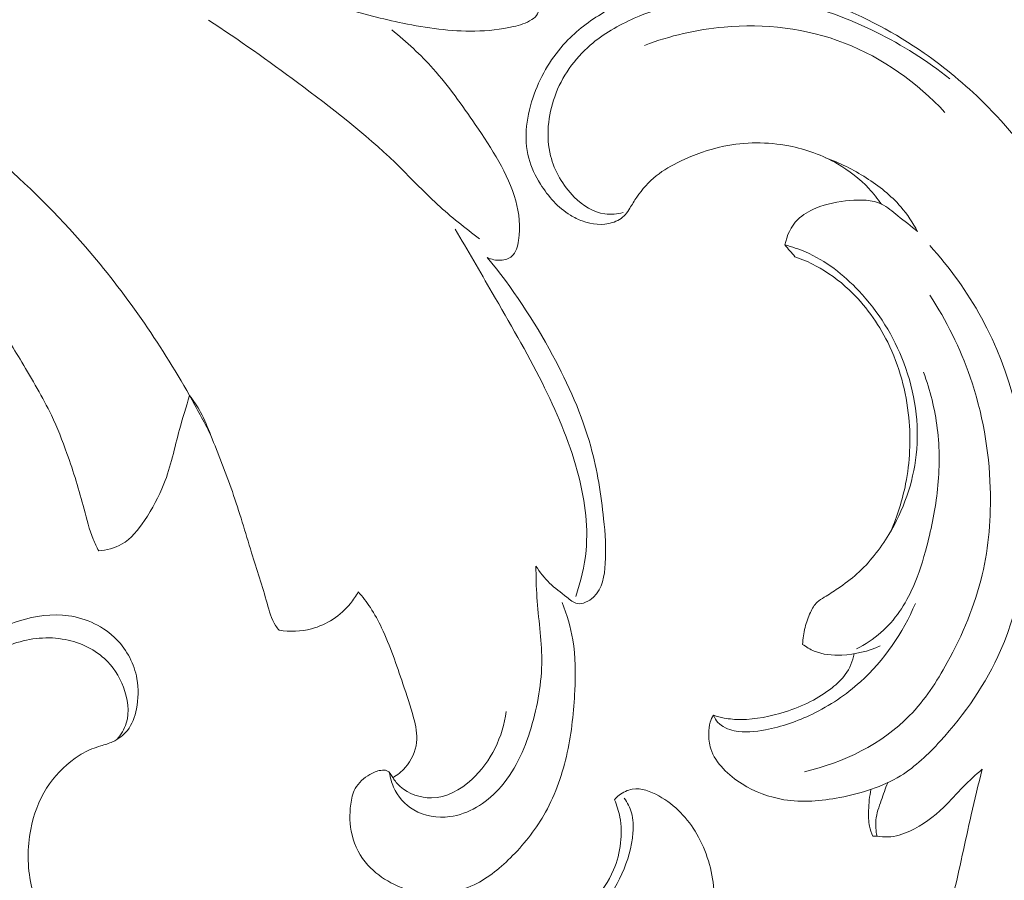
# Model space of a CAD drawing. Units: centimetres. Extents: x 165 to 332, y -118 to 118.
# Drawn here: x 213 to 218, y 31 to 36 of the extents above; entities that cross this region are included whole.
import ezdxf

# ---------------------------------------------------------------- set-up
doc = ezdxf.new("R2010")
doc.units = ezdxf.units.CM
doc.header["$MEASUREMENT"] = 0
doc.layers.add('layer 1', color=7, linetype='Continuous')

msp = doc.modelspace()

# ---------------------------------------------------------------- linework, layer by layer
at = {"layer": 'layer 1', "color": 250, "lineweight": 20}
for points, knots in [([(164.67986, -117.93056), (164.67986, -117.93056), (164.67986, 118.25515), (164.67986, 118.25515), (164.67986, 118.25515), (164.67986, 118.25515), (331.67985, 118.25515), (331.67985, 118.25515), (331.67985, 118.25515), (331.67985, 118.25515), (331.67985, -117.93056), (331.67985, -117.93056), (331.67985, -117.93056), (331.67985, -117.93056), (164.67986, -117.93056), (164.67986, -117.93056)], [0, 0, 0, 0, 0.2, 0.2, 0.2, 0.2, 0.4, 0.4, 0.4, 0.4, 0.6, 0.6, 0.6, 0.6, 1, 1, 1, 1]), ([(213.42758, 36.44973), (213.49841, 36.38674), (213.57203, 36.32664), (213.64838, 36.27058), (213.64838, 36.27058), (213.81147, 36.15077), (213.98755, 36.049), (214.16903, 35.95816), (214.16903, 35.95816), (214.33523, 35.87505), (214.506, 35.80109), (214.68258, 35.7451), (214.68258, 35.7451), (214.77848, 35.71466), (214.87615, 35.68955), (214.97512, 35.66922), (214.97512, 35.66922), (215.09035, 35.64555), (215.20732, 35.62848), (215.32502, 35.63058), (215.32502, 35.63058), (215.38817, 35.63174), (215.45155, 35.6385), (215.51282, 35.65265), (215.51282, 35.65265), (215.54361, 35.65986), (215.57398, 35.66894), (215.6019, 35.68645), (215.6019, 35.68645), (215.61362, 35.69382), (215.62488, 35.70265), (215.63023, 35.71456), (215.63023, 35.71456), (215.63531, 35.72587), (215.63501, 35.74008), (215.63168, 35.75261), (215.63168, 35.75261), (215.62674, 35.77088), (215.61558, 35.78581), (215.60426, 35.80046), (215.60426, 35.80046), (215.59771, 35.80907), (215.59108, 35.81761), (215.58459, 35.82614), (215.58459, 35.82614), (215.57259, 35.84206), (215.5609, 35.85838), (215.54958, 35.87488)], [0, 0, 0, 0, 0.0769231, 0.0769231, 0.0769231, 0.0769231, 0.1538462, 0.1538462, 0.1538462, 0.1538462, 0.2307692, 0.2307692, 0.2307692, 0.2307692, 0.3076923, 0.3076923, 0.3076923, 0.3076923, 0.3846154, 0.3846154, 0.3846154, 0.3846154, 0.4615385, 0.4615385, 0.4615385, 0.4615385, 0.5384615, 0.5384615, 0.5384615, 0.5384615, 0.6153846, 0.6153846, 0.6153846, 0.6153846, 0.6923077, 0.6923077, 0.6923077, 0.6923077, 0.7692308, 0.7692308, 0.7692308, 0.7692308, 0.8461538, 0.8461538, 0.8461538, 0.8461538, 1, 1, 1, 1]), ([(217.30307, 34.78886), (217.28461, 34.81552), (217.26411, 34.84098), (217.24183, 34.86466), (217.24183, 34.86466), (217.19743, 34.91176), (217.1456, 34.95199), (217.08952, 34.98445), (217.08952, 34.98445), (217.01634, 35.0268), (216.93587, 35.05593), (216.85286, 35.07192), (216.85286, 35.07192), (216.74821, 35.09214), (216.63952, 35.0915), (216.53608, 35.07022), (216.53608, 35.07022), (216.46289, 35.05516), (216.39239, 35.02977), (216.32501, 34.99746), (216.32501, 34.99746), (216.2835, 34.97759), (216.24319, 34.9551), (216.20756, 34.92654), (216.20756, 34.92654), (216.17093, 34.89712), (216.13925, 34.86134), (216.1128, 34.82259), (216.1128, 34.82259), (216.10085, 34.80498), (216.08997, 34.78688), (216.07879, 34.76878), (216.07879, 34.76878), (216.07229, 34.75817), (216.06557, 34.74764), (216.0573, 34.73838), (216.0573, 34.73838), (216.04082, 34.71978), (216.01812, 34.70641), (215.99401, 34.69871), (215.99401, 34.69871), (215.94706, 34.68372), (215.89459, 34.69022), (215.84792, 34.70705), (215.84792, 34.70705), (215.82749, 34.71448), (215.80811, 34.72381), (215.7898, 34.73491), (215.7898, 34.73491), (215.73019, 34.77104), (215.68176, 34.82599), (215.64414, 34.88651), (215.64414, 34.88651), (215.61939, 34.92611), (215.59931, 34.96811), (215.58764, 35.01217), (215.58764, 35.01217), (215.56091, 35.11257), (215.57767, 35.22352), (215.61387, 35.32393), (215.61387, 35.32393), (215.64831, 35.41946), (215.70014, 35.50551), (215.76781, 35.57728), (215.76781, 35.57728), (215.82098, 35.63385), (215.88399, 35.68158), (215.95166, 35.72082), (215.95166, 35.72082), (216.08346, 35.79719), (216.23301, 35.84138), (216.38483, 35.85956), (216.38483, 35.85956), (216.48212, 35.87129), (216.58027, 35.87228), (216.67721, 35.86146), (216.67721, 35.86146), (216.80831, 35.8469), (216.93714, 35.81084), (217.06117, 35.76304), (217.06117, 35.76304), (217.22005, 35.70173), (217.37095, 35.62112), (217.51039, 35.52411), (217.51039, 35.52411), (217.61384, 35.45219), (217.711, 35.37116), (217.80059, 35.28242), (217.80059, 35.28242), (217.91719, 35.16695), (218.02099, 35.0384), (218.11022, 34.90051), (218.11022, 34.90051), (218.21155, 34.74403), (218.29421, 34.57539), (218.35474, 34.39974), (218.35474, 34.39974), (218.42715, 34.18959), (218.46795, 33.96947), (218.49263, 33.74879), (218.49263, 33.74879), (218.51207, 33.57463), (218.52155, 33.40012), (218.52324, 33.22546), (218.52324, 33.22546), (218.52522, 33.02634), (218.51709, 32.82701), (218.49701, 32.62902), (218.49701, 32.62902), (218.46774, 32.33967), (218.41301, 32.0533), (218.34505, 31.77095), (218.34505, 31.77095), (218.31295, 31.63759), (218.27795, 31.50515), (218.24351, 31.37243), (218.24351, 31.37243), (218.21671, 31.26912), (218.19027, 31.16574), (218.1634, 31.06237)], [0, 0, 0, 0, 0.0322581, 0.0322581, 0.0322581, 0.0322581, 0.0645161, 0.0645161, 0.0645161, 0.0645161, 0.0967742, 0.0967742, 0.0967742, 0.0967742, 0.1290323, 0.1290323, 0.1290323, 0.1290323, 0.1612903, 0.1612903, 0.1612903, 0.1612903, 0.1935484, 0.1935484, 0.1935484, 0.1935484, 0.2258065, 0.2258065, 0.2258065, 0.2258065, 0.2580645, 0.2580645, 0.2580645, 0.2580645, 0.2903226, 0.2903226, 0.2903226, 0.2903226, 0.3225806, 0.3225806, 0.3225806, 0.3225806, 0.3548387, 0.3548387, 0.3548387, 0.3548387, 0.3870968, 0.3870968, 0.3870968, 0.3870968, 0.4193548, 0.4193548, 0.4193548, 0.4193548, 0.4516129, 0.4516129, 0.4516129, 0.4516129, 0.483871, 0.483871, 0.483871, 0.483871, 0.516129, 0.516129, 0.516129, 0.516129, 0.5483871, 0.5483871, 0.5483871, 0.5483871, 0.5806452, 0.5806452, 0.5806452, 0.5806452, 0.6129032, 0.6129032, 0.6129032, 0.6129032, 0.6451613, 0.6451613, 0.6451613, 0.6451613, 0.6774194, 0.6774194, 0.6774194, 0.6774194, 0.7096774, 0.7096774, 0.7096774, 0.7096774, 0.7419355, 0.7419355, 0.7419355, 0.7419355, 0.7741935, 0.7741935, 0.7741935, 0.7741935, 0.8064516, 0.8064516, 0.8064516, 0.8064516, 0.8387097, 0.8387097, 0.8387097, 0.8387097, 0.8709677, 0.8709677, 0.8709677, 0.8709677, 0.9032258, 0.9032258, 0.9032258, 0.9032258, 0.9354839, 0.9354839, 0.9354839, 0.9354839, 1, 1, 1, 1]), ([(216.0469, 34.74806), (216.01805, 34.74043), (215.98715, 34.73696), (215.9576, 34.74092), (215.9576, 34.74092), (215.90173, 34.74842), (215.85075, 34.78229), (215.80896, 34.82337), (215.80896, 34.82337), (215.75197, 34.87951), (215.71216, 34.9493), (215.69356, 35.02419), (215.69356, 35.02419), (215.67044, 35.11788), (215.68055, 35.21963), (215.71358, 35.31148), (215.71358, 35.31148), (215.74872, 35.40927), (215.80995, 35.49582), (215.88681, 35.56264), (215.88681, 35.56264), (215.94996, 35.61759), (216.02378, 35.65916), (216.10078, 35.69317), (216.10078, 35.69317), (216.22382, 35.74734), (216.3552, 35.78227), (216.48884, 35.79429), (216.48884, 35.79429), (216.61032, 35.80518), (216.73378, 35.79726), (216.85392, 35.77371), (216.85392, 35.77371), (217.00071, 35.74486), (217.14263, 35.69275), (217.27712, 35.626), (217.27712, 35.626), (217.4044, 35.56293), (217.52503, 35.48684), (217.63569, 35.39838)], [0, 0, 0, 0, 0.0909091, 0.0909091, 0.0909091, 0.0909091, 0.1818182, 0.1818182, 0.1818182, 0.1818182, 0.2727273, 0.2727273, 0.2727273, 0.2727273, 0.3636364, 0.3636364, 0.3636364, 0.3636364, 0.4545455, 0.4545455, 0.4545455, 0.4545455, 0.5454545, 0.5454545, 0.5454545, 0.5454545, 0.6363636, 0.6363636, 0.6363636, 0.6363636, 0.7272727, 0.7272727, 0.7272727, 0.7272727, 0.8181818, 0.8181818, 0.8181818, 0.8181818, 1, 1, 1, 1]), ([(214.02859, 35.68428), (214.1768, 35.58806), (214.32053, 35.48538), (214.46264, 35.38013), (214.46264, 35.38013), (214.62726, 35.25821), (214.78975, 35.13262), (214.93681, 34.9906), (214.93681, 34.9906), (215.00653, 34.92336), (215.07263, 34.85251), (215.14391, 34.787), (215.14391, 34.787), (215.20857, 34.72754), (215.27735, 34.67265), (215.34764, 34.61984)], [0, 0, 0, 0, 0.2, 0.2, 0.2, 0.2, 0.4, 0.4, 0.4, 0.4, 0.6, 0.6, 0.6, 0.6, 1, 1, 1, 1]), ([(216.15085, 35.56123), (216.27424, 35.60825), (216.40441, 35.63859), (216.53742, 35.65039), (216.53742, 35.65039), (216.73477, 35.66786), (216.93813, 35.64467), (217.12354, 35.57254), (217.12354, 35.57254), (217.30908, 35.50042), (217.47666, 35.3795), (217.61235, 35.23533)], [0, 0, 0, 0, 0.25, 0.25, 0.25, 0.25, 0.5, 0.5, 0.5, 0.5, 1, 1, 1, 1]), ([(215.38504, 34.52963), (215.40524, 34.51952), (215.42795, 34.51432), (215.45126, 34.5158), (215.45126, 34.5158), (215.47094, 34.51708), (215.491, 34.52315), (215.50507, 34.53516), (215.50507, 34.53516), (215.52576, 34.55281), (215.53356, 34.58312), (215.53802, 34.61256), (215.53802, 34.61256), (215.54822, 34.68042), (215.54064, 34.74415), (215.52385, 34.80527), (215.52385, 34.80527), (215.48729, 34.93826), (215.4072, 35.05909), (215.32717, 35.17615), (215.32717, 35.17615), (215.26248, 35.27094), (215.19793, 35.36323), (215.12259, 35.44722), (215.12259, 35.44722), (215.06132, 35.51549), (214.9931, 35.57835), (214.92149, 35.63609)], [0, 0, 0, 0, 0.125, 0.125, 0.125, 0.125, 0.25, 0.25, 0.25, 0.25, 0.375, 0.375, 0.375, 0.375, 0.5, 0.5, 0.5, 0.5, 0.625, 0.625, 0.625, 0.625, 0.75, 0.75, 0.75, 0.75, 1, 1, 1, 1]), ([(213.49496, 33.10228), (213.48514, 33.12072), (213.47599, 33.1396), (213.46809, 33.15888), (213.46809, 33.15888), (213.44869, 33.20596), (213.43661, 33.25572), (213.42356, 33.30506), (213.42356, 33.30506), (213.39952, 33.39641), (213.37225, 33.48645), (213.3407, 33.57521), (213.3407, 33.57521), (213.31825, 33.63834), (213.29362, 33.7008), (213.26486, 33.76131), (213.26486, 33.76131), (213.22256, 33.85049), (213.17138, 33.93513), (213.12066, 34.02015), (213.12066, 34.02015), (213.07665, 34.09393), (213.03293, 34.16797), (212.98266, 34.23721), (212.98266, 34.23721), (212.95248, 34.27876), (212.91995, 34.31858), (212.88712, 34.35813), (212.88712, 34.35813), (212.71034, 34.57181), (212.52615, 34.78076), (212.31538, 34.96032), (212.31538, 34.96032), (212.07079, 35.16873), (211.79038, 35.33764), (211.49789, 35.47062)], [0, 0, 0, 0, 0.1, 0.1, 0.1, 0.1, 0.2, 0.2, 0.2, 0.2, 0.3, 0.3, 0.3, 0.3, 0.4, 0.4, 0.4, 0.4, 0.5, 0.5, 0.5, 0.5, 0.6, 0.6, 0.6, 0.6, 0.7, 0.7, 0.7, 0.7, 0.8, 0.8, 0.8, 0.8, 1, 1, 1, 1]), ([(214.03923, 33.66733), (214.00666, 33.73169), (213.97261, 33.79518), (213.93715, 33.85785), (213.93715, 33.85785), (213.79205, 34.11435), (213.62314, 34.35841), (213.43014, 34.58139), (213.43014, 34.58139), (213.29458, 34.73796), (213.14706, 34.88421), (212.99043, 35.01926)], [0, 0, 0, 0, 0.25, 0.25, 0.25, 0.25, 0.5, 0.5, 0.5, 0.5, 1, 1, 1, 1]), ([(217.03182, 35.01443), (217.1007, 34.98968), (217.16653, 34.95652), (217.22875, 34.91692), (217.22875, 34.91692), (217.29091, 34.87725), (217.34945, 34.83129), (217.39747, 34.77578), (217.39747, 34.77578), (217.42907, 34.73908), (217.45616, 34.69814), (217.47878, 34.65543)], [0, 0, 0, 0, 0.25, 0.25, 0.25, 0.25, 0.5, 0.5, 0.5, 0.5, 1, 1, 1, 1]), ([(217.47878, 34.65543), (217.44739, 34.68216), (217.41451, 34.70627), (217.38219, 34.73265), (217.38219, 34.73265), (217.35681, 34.75322), (217.33171, 34.77522), (217.30307, 34.78886), (217.30307, 34.78886), (217.25725, 34.81064), (217.20209, 34.81092), (217.14934, 34.8064), (217.14934, 34.8064), (217.09143, 34.80138), (217.03649, 34.79056), (216.98402, 34.76892), (216.98402, 34.76892), (216.95157, 34.75556), (216.92003, 34.73802), (216.89542, 34.71313), (216.89542, 34.71313), (216.86311, 34.68053), (216.84267, 34.63535), (216.83327, 34.59031)], [0, 0, 0, 0, 0.1428571, 0.1428571, 0.1428571, 0.1428571, 0.2857143, 0.2857143, 0.2857143, 0.2857143, 0.4285714, 0.4285714, 0.4285714, 0.4285714, 0.5714286, 0.5714286, 0.5714286, 0.5714286, 0.7142857, 0.7142857, 0.7142857, 0.7142857, 1, 1, 1, 1]), ([(215.81576, 32.87988), (215.84097, 32.95187), (215.85884, 33.02706), (215.86586, 33.10311), (215.86586, 33.10311), (215.8778, 33.23317), (215.85784, 33.36534), (215.82318, 33.49193), (215.82318, 33.49193), (215.78224, 33.6413), (215.7209, 33.78285), (215.65177, 33.92026), (215.65177, 33.92026), (215.57702, 34.06904), (215.4931, 34.21301), (215.40975, 34.35708), (215.40975, 34.35708), (215.3498, 34.46078), (215.29006, 34.56454), (215.22877, 34.66735)], [0, 0, 0, 0, 0.1666667, 0.1666667, 0.1666667, 0.1666667, 0.3333333, 0.3333333, 0.3333333, 0.3333333, 0.5, 0.5, 0.5, 0.5, 0.6666667, 0.6666667, 0.6666667, 0.6666667, 1, 1, 1, 1]), ([(217.5386, 34.58713), (217.63526, 34.48), (217.72118, 34.36199), (217.7904, 34.23506), (217.7904, 34.23506), (217.93501, 33.97025), (218.0072, 33.66698), (218.01547, 33.36229), (218.01547, 33.36229), (218.02254, 33.10532), (217.98408, 32.84737), (217.88289, 32.61735), (217.88289, 32.61735), (217.81176, 32.45571), (217.70965, 32.30778), (217.58909, 32.17577), (217.58909, 32.17577), (217.5309, 32.11206), (217.46846, 32.05203), (217.39634, 32.00748), (217.39634, 32.00748), (217.30788, 31.95282), (217.20492, 31.92171), (217.10006, 31.90184), (217.10006, 31.90184), (217.00983, 31.88487), (216.91833, 31.87624), (216.82889, 31.89102), (216.82889, 31.89102), (216.7574, 31.90283), (216.68732, 31.92963), (216.62531, 31.96802), (216.62531, 31.96802), (216.59151, 31.98895), (216.56005, 32.01335), (216.53268, 32.04269), (216.53268, 32.04269), (216.50659, 32.07076), (216.4841, 32.10329), (216.47286, 32.13914), (216.47286, 32.13914), (216.46529, 32.16311), (216.46282, 32.1885), (216.46296, 32.21395), (216.46296, 32.21395), (216.46303, 32.23241), (216.46452, 32.25086), (216.46996, 32.26819), (216.46996, 32.26819), (216.47371, 32.28014), (216.4793, 32.29152), (216.48587, 32.30206)], [0, 0, 0, 0, 0.0714286, 0.0714286, 0.0714286, 0.0714286, 0.1428571, 0.1428571, 0.1428571, 0.1428571, 0.2142857, 0.2142857, 0.2142857, 0.2142857, 0.2857143, 0.2857143, 0.2857143, 0.2857143, 0.3571429, 0.3571429, 0.3571429, 0.3571429, 0.4285714, 0.4285714, 0.4285714, 0.4285714, 0.5, 0.5, 0.5, 0.5, 0.5714286, 0.5714286, 0.5714286, 0.5714286, 0.6428571, 0.6428571, 0.6428571, 0.6428571, 0.7142857, 0.7142857, 0.7142857, 0.7142857, 0.7857143, 0.7857143, 0.7857143, 0.7857143, 0.8571429, 0.8571429, 0.8571429, 0.8571429, 1, 1, 1, 1]), ([(216.83327, 34.59031), (216.86749, 34.58154), (216.90129, 34.57037), (216.93382, 34.55637), (216.93382, 34.55637), (217.03211, 34.51408), (217.11908, 34.44564), (217.19326, 34.36665), (217.19326, 34.36665), (217.28864, 34.26518), (217.3631, 34.14618), (217.41203, 34.0165), (217.41203, 34.0165), (217.46577, 33.87394), (217.48868, 33.71866), (217.47228, 33.56848), (217.47228, 33.56848), (217.45729, 33.43158), (217.40977, 33.29893), (217.33892, 33.18098), (217.33892, 33.18098), (217.29642, 33.11006), (217.24544, 33.04451), (217.18413, 32.99014), (217.18413, 32.99014), (217.15493, 32.96419), (217.12339, 32.94085), (217.09122, 32.91886), (217.09122, 32.91886), (217.06951, 32.90408), (217.04759, 32.88994), (217.02504, 32.87601), (217.02504, 32.87601), (217.01323, 32.86873), (217.00121, 32.86137), (216.99117, 32.85204), (216.99117, 32.85204), (216.97674, 32.83846), (216.96642, 32.82065), (216.95772, 32.80233), (216.95772, 32.80233), (216.94634, 32.7785), (216.93771, 32.75404), (216.93142, 32.72879), (216.93142, 32.72879), (216.92477, 32.70206), (216.92074, 32.67456), (216.91961, 32.64698)], [0, 0, 0, 0, 0.0769231, 0.0769231, 0.0769231, 0.0769231, 0.1538462, 0.1538462, 0.1538462, 0.1538462, 0.2307692, 0.2307692, 0.2307692, 0.2307692, 0.3076923, 0.3076923, 0.3076923, 0.3076923, 0.3846154, 0.3846154, 0.3846154, 0.3846154, 0.4615385, 0.4615385, 0.4615385, 0.4615385, 0.5384615, 0.5384615, 0.5384615, 0.5384615, 0.6153846, 0.6153846, 0.6153846, 0.6153846, 0.6923077, 0.6923077, 0.6923077, 0.6923077, 0.7692308, 0.7692308, 0.7692308, 0.7692308, 0.8461538, 0.8461538, 0.8461538, 0.8461538, 1, 1, 1, 1]), ([(215.62208, 33.02801), (215.64151, 32.99845), (215.66364, 32.96975), (215.6888, 32.94534), (215.6888, 32.94534), (215.71435, 32.92047), (215.74295, 32.90005), (215.77242, 32.87629), (215.77242, 32.87629), (215.78849, 32.86332), (215.80476, 32.84933), (215.8232, 32.84574), (215.8232, 32.84574), (215.84931, 32.84055), (215.87963, 32.85616), (215.90154, 32.87656), (215.90154, 32.87656), (215.94678, 32.91844), (215.9563, 32.98046), (215.95981, 33.03998), (215.95981, 33.03998), (215.96423, 33.11461), (215.95914, 33.18545), (215.95167, 33.2569), (215.95167, 33.2569), (215.93937, 33.3747), (215.92059, 33.49393), (215.88893, 33.60915), (215.88893, 33.60915), (215.84618, 33.76434), (215.77994, 33.91209), (215.70336, 34.05392), (215.70336, 34.05392), (215.61245, 34.22256), (215.50698, 34.38286), (215.38504, 34.52963)], [0, 0, 0, 0, 0.1, 0.1, 0.1, 0.1, 0.2, 0.2, 0.2, 0.2, 0.3, 0.3, 0.3, 0.3, 0.4, 0.4, 0.4, 0.4, 0.5, 0.5, 0.5, 0.5, 0.6, 0.6, 0.6, 0.6, 0.7, 0.7, 0.7, 0.7, 0.8, 0.8, 0.8, 0.8, 1, 1, 1, 1]), ([(216.88256, 34.53296), (216.91706, 34.52094), (216.95079, 34.5063), (216.98318, 34.48919), (216.98318, 34.48919), (217.04229, 34.4578), (217.09695, 34.41785), (217.14595, 34.37181), (217.14595, 34.37181), (217.22331, 34.29927), (217.28638, 34.21158), (217.33354, 34.11648), (217.33354, 34.11648), (217.3904, 34.00207), (217.42419, 33.87691), (217.43636, 33.7502), (217.43636, 33.7502), (217.44675, 33.64265), (217.44159, 33.53397), (217.42087, 33.42854), (217.42087, 33.42854), (217.40524, 33.34913), (217.38078, 33.27149), (217.34875, 33.1976)], [0, 0, 0, 0, 0.1428571, 0.1428571, 0.1428571, 0.1428571, 0.2857143, 0.2857143, 0.2857143, 0.2857143, 0.4285714, 0.4285714, 0.4285714, 0.4285714, 0.5714286, 0.5714286, 0.5714286, 0.5714286, 0.7142857, 0.7142857, 0.7142857, 0.7142857, 1, 1, 1, 1]), ([(217.53889, 34.34615), (217.61957, 34.22191), (217.68625, 34.08777), (217.73468, 33.94769), (217.73468, 33.94769), (217.79479, 33.77403), (217.82696, 33.59124), (217.83269, 33.40775), (217.83269, 33.40775), (217.83714, 33.26555), (217.82562, 33.12279), (217.79316, 32.98554), (217.79316, 32.98554), (217.75795, 32.83634), (217.69798, 32.69351), (217.62374, 32.55845), (217.62374, 32.55845), (217.5724, 32.46511), (217.51421, 32.37552), (217.44032, 32.29994), (217.44032, 32.29994), (217.30533, 32.16184), (217.11781, 32.07062), (216.92922, 32.02728)], [0, 0, 0, 0, 0.1428571, 0.1428571, 0.1428571, 0.1428571, 0.2857143, 0.2857143, 0.2857143, 0.2857143, 0.4285714, 0.4285714, 0.4285714, 0.4285714, 0.5714286, 0.5714286, 0.5714286, 0.5714286, 0.7142857, 0.7142857, 0.7142857, 0.7142857, 1, 1, 1, 1]), ([(217.18194, 32.62478), (217.22437, 32.64627), (217.26481, 32.67258), (217.30059, 32.70397), (217.30059, 32.70397), (217.36869, 32.76387), (217.42016, 32.84249), (217.45729, 32.92572), (217.45729, 32.92572), (217.48607, 32.99), (217.50622, 33.0571), (217.52375, 33.12498), (217.52375, 33.12498), (217.54744, 33.21613), (217.56653, 33.30862), (217.57643, 33.40238), (217.57643, 33.40238), (217.58676, 33.50038), (217.58704, 33.5998), (217.57481, 33.69788), (217.57481, 33.69788), (217.56328, 33.791), (217.54044, 33.88299), (217.50827, 33.97117)], [0, 0, 0, 0, 0.1428571, 0.1428571, 0.1428571, 0.1428571, 0.2857143, 0.2857143, 0.2857143, 0.2857143, 0.4285714, 0.4285714, 0.4285714, 0.4285714, 0.5714286, 0.5714286, 0.5714286, 0.5714286, 0.7142857, 0.7142857, 0.7142857, 0.7142857, 1, 1, 1, 1]), ([(213.93715, 33.85785), (213.92074, 33.80298), (213.90357, 33.74837), (213.88847, 33.69289), (213.88847, 33.69289), (213.86425, 33.60388), (213.84559, 33.5125), (213.81231, 33.42733), (213.81231, 33.42733), (213.78796, 33.36528), (213.75599, 33.30645), (213.71765, 33.24955), (213.71765, 33.24955), (213.68726, 33.20444), (213.65292, 33.16041), (213.60672, 33.13414), (213.60672, 33.13414), (213.57329, 33.11508), (213.5335, 33.10533), (213.49496, 33.10228)], [0, 0, 0, 0, 0.1666667, 0.1666667, 0.1666667, 0.1666667, 0.3333333, 0.3333333, 0.3333333, 0.3333333, 0.5, 0.5, 0.5, 0.5, 0.6666667, 0.6666667, 0.6666667, 0.6666667, 1, 1, 1, 1]), ([(214.37253, 32.71554), (214.36657, 32.72268), (214.36093, 32.73022), (214.3558, 32.73807), (214.3558, 32.73807), (214.33482, 32.77052), (214.32489, 32.80897), (214.31434, 32.84676), (214.31434, 32.84676), (214.29095, 32.93026), (214.26443, 33.01095), (214.23904, 33.09248), (214.23904, 33.09248), (214.20822, 33.19146), (214.17921, 33.29172), (214.14522, 33.38996), (214.14522, 33.38996), (214.11338, 33.48228), (214.07706, 33.57276), (214.04071, 33.66359), (214.04071, 33.66359), (214.02543, 33.70169), (214.01015, 33.73993), (213.99066, 33.77587), (213.99066, 33.77587), (213.97513, 33.80455), (213.95679, 33.8319), (213.93715, 33.85785)], [0, 0, 0, 0, 0.125, 0.125, 0.125, 0.125, 0.25, 0.25, 0.25, 0.25, 0.375, 0.375, 0.375, 0.375, 0.5, 0.5, 0.5, 0.5, 0.625, 0.625, 0.625, 0.625, 0.75, 0.75, 0.75, 0.75, 1, 1, 1, 1]), ([(214.91062, 32.02167), (214.91364, 31.9981), (214.91974, 31.97478), (214.92934, 31.95273), (214.92934, 31.95273), (214.94933, 31.90682), (214.98445, 31.86673), (215.02775, 31.84109), (215.02775, 31.84109), (215.07958, 31.81039), (215.14328, 31.80059), (215.20328, 31.80853), (215.20328, 31.80853), (215.29454, 31.82066), (215.37762, 31.87381), (215.44028, 31.94119), (215.44028, 31.94119), (215.51865, 32.02528), (215.5653, 32.13146), (215.59845, 32.24098), (215.59845, 32.24098), (215.63129, 32.34931), (215.65091, 32.46082), (215.65058, 32.57214), (215.65058, 32.57214), (215.65029, 32.67324), (215.63353, 32.77423), (215.62694, 32.87548), (215.62694, 32.87548), (215.62366, 32.92631), (215.62295, 32.97723), (215.62208, 33.02801)], [0, 0, 0, 0, 0.1111111, 0.1111111, 0.1111111, 0.1111111, 0.2222222, 0.2222222, 0.2222222, 0.2222222, 0.3333333, 0.3333333, 0.3333333, 0.3333333, 0.4444444, 0.4444444, 0.4444444, 0.4444444, 0.5555556, 0.5555556, 0.5555556, 0.5555556, 0.6666667, 0.6666667, 0.6666667, 0.6666667, 0.7777778, 0.7777778, 0.7777778, 0.7777778, 1, 1, 1, 1]), ([(214.75753, 32.90244), (214.74666, 32.88252), (214.73417, 32.86358), (214.71985, 32.84584), (214.71985, 32.84584), (214.67222, 32.7872), (214.6044, 32.74235), (214.53099, 32.7227), (214.53099, 32.7227), (214.47926, 32.70893), (214.42481, 32.70756), (214.37253, 32.71554)], [0, 0, 0, 0, 0.25, 0.25, 0.25, 0.25, 0.5, 0.5, 0.5, 0.5, 1, 1, 1, 1]), ([(214.92628, 31.99823), (214.94854, 32.01144), (214.96892, 32.02791), (214.98616, 32.04761), (214.98616, 32.04761), (215.01595, 32.08157), (215.03657, 32.12519), (215.04156, 32.16941), (215.04156, 32.16941), (215.04609, 32.20955), (215.03768, 32.25022), (215.02726, 32.28971), (215.02726, 32.28971), (215.01245, 32.34635), (214.99363, 32.40061), (214.97498, 32.45529), (214.97498, 32.45529), (214.94371, 32.54679), (214.91316, 32.63929), (214.87152, 32.72693), (214.87152, 32.72693), (214.85535, 32.76098), (214.8375, 32.79439), (214.81672, 32.82583), (214.81672, 32.82583), (214.79885, 32.85278), (214.77903, 32.87832), (214.75753, 32.90244)], [0, 0, 0, 0, 0.125, 0.125, 0.125, 0.125, 0.25, 0.25, 0.25, 0.25, 0.375, 0.375, 0.375, 0.375, 0.5, 0.5, 0.5, 0.5, 0.625, 0.625, 0.625, 0.625, 0.75, 0.75, 0.75, 0.75, 1, 1, 1, 1]), ([(215.74941, 32.84996), (215.77294, 32.79156), (215.79137, 32.73051), (215.80169, 32.66834), (215.80169, 32.66834), (215.81514, 32.58741), (215.81497, 32.50471), (215.81115, 32.42245), (215.81115, 32.42245), (215.80651, 32.32096), (215.79626, 32.22019), (215.77471, 32.12097), (215.77471, 32.12097), (215.75272, 32.01979), (215.71894, 31.92025), (215.6688, 31.82988), (215.6688, 31.82988), (215.62587, 31.75277), (215.57114, 31.68242), (215.50893, 31.61883), (215.50893, 31.61883), (215.45366, 31.56221), (215.3925, 31.51094), (215.321, 31.47689), (215.321, 31.47689), (215.24307, 31.43972), (215.15287, 31.42296), (215.06808, 31.43514), (215.06808, 31.43514), (215.01498, 31.44268), (214.96407, 31.46169), (214.91672, 31.48728), (214.91672, 31.48728), (214.87523, 31.50972), (214.8365, 31.53741), (214.80515, 31.57231), (214.80515, 31.57231), (214.7678, 31.61392), (214.74069, 31.66572), (214.7274, 31.71998), (214.7274, 31.71998), (214.7155, 31.76858), (214.71468, 31.81901), (214.72121, 31.86928), (214.72121, 31.86928), (214.72467, 31.89589), (214.73016, 31.92227), (214.74276, 31.9451), (214.74276, 31.9451), (214.75872, 31.97384), (214.78593, 31.9968), (214.81479, 32.01366), (214.81479, 32.01366), (214.83108, 32.02322), (214.84792, 32.03076), (214.86733, 32.0339), (214.86733, 32.0339), (214.87774, 32.03556), (214.88884, 32.03596), (214.89762, 32.03214), (214.89762, 32.03214), (214.91015, 32.02654), (214.91772, 32.01196), (214.92591, 31.99897), (214.92591, 31.99897), (214.93662, 31.98195), (214.94833, 31.96762), (214.96224, 31.95516), (214.96224, 31.95516), (215.00191, 31.91961), (215.05956, 31.89886), (215.11438, 31.89963), (215.11438, 31.89963), (215.18709, 31.90054), (215.25477, 31.93922), (215.30976, 31.98955), (215.30976, 31.98955), (215.4046, 32.07638), (215.46119, 32.19801), (215.47813, 32.32052)], [0, 0, 0, 0, 0.047619, 0.047619, 0.047619, 0.047619, 0.0952381, 0.0952381, 0.0952381, 0.0952381, 0.1428571, 0.1428571, 0.1428571, 0.1428571, 0.1904762, 0.1904762, 0.1904762, 0.1904762, 0.2380952, 0.2380952, 0.2380952, 0.2380952, 0.2857143, 0.2857143, 0.2857143, 0.2857143, 0.3333333, 0.3333333, 0.3333333, 0.3333333, 0.3809524, 0.3809524, 0.3809524, 0.3809524, 0.4285714, 0.4285714, 0.4285714, 0.4285714, 0.4761905, 0.4761905, 0.4761905, 0.4761905, 0.5238095, 0.5238095, 0.5238095, 0.5238095, 0.5714286, 0.5714286, 0.5714286, 0.5714286, 0.6190476, 0.6190476, 0.6190476, 0.6190476, 0.6666667, 0.6666667, 0.6666667, 0.6666667, 0.7142857, 0.7142857, 0.7142857, 0.7142857, 0.7619048, 0.7619048, 0.7619048, 0.7619048, 0.8095238, 0.8095238, 0.8095238, 0.8095238, 0.8571429, 0.8571429, 0.8571429, 0.8571429, 0.9047619, 0.9047619, 0.9047619, 0.9047619, 1, 1, 1, 1]), ([(216.48587, 32.30206), (216.49139, 32.28947), (216.49853, 32.27724), (216.50772, 32.2672), (216.50772, 32.2672), (216.5278, 32.24528), (216.5575, 32.23326), (216.58727, 32.22682), (216.58727, 32.22682), (216.63804, 32.21579), (216.68895, 32.22102), (216.7388, 32.23071), (216.7388, 32.23071), (216.81814, 32.24598), (216.89465, 32.27257), (216.96698, 32.30757), (216.96698, 32.30757), (217.05169, 32.34858), (217.13061, 32.40119), (217.20054, 32.46434), (217.20054, 32.46434), (217.3165, 32.56899), (217.40779, 32.7027), (217.46825, 32.84603)], [0, 0, 0, 0, 0.1428571, 0.1428571, 0.1428571, 0.1428571, 0.2857143, 0.2857143, 0.2857143, 0.2857143, 0.4285714, 0.4285714, 0.4285714, 0.4285714, 0.5714286, 0.5714286, 0.5714286, 0.5714286, 0.7142857, 0.7142857, 0.7142857, 0.7142857, 1, 1, 1, 1]), ([(213.52036, 30.92809), (213.4792, 30.96076), (213.44046, 30.99654), (213.40503, 31.03521), (213.40503, 31.03521), (213.3491, 31.09624), (213.30137, 31.16461), (213.26092, 31.2373), (213.26092, 31.2373), (213.21871, 31.31289), (213.18434, 31.39322), (213.16645, 31.47729), (213.16645, 31.47729), (213.14779, 31.56526), (213.14729, 31.65739), (213.16419, 31.74599), (213.16419, 31.74599), (213.17791, 31.81727), (213.20287, 31.88621), (213.24134, 31.94688), (213.24134, 31.94688), (213.2774, 32.00373), (213.32527, 32.05344), (213.38035, 32.09254), (213.38035, 32.09254), (213.40581, 32.11064), (213.43289, 32.12655), (213.46174, 32.13801), (213.46174, 32.13801), (213.47588, 32.14367), (213.49045, 32.14819), (213.50501, 32.15272), (213.50501, 32.15272), (213.52453, 32.15866), (213.54412, 32.16453), (213.56278, 32.17301), (213.56278, 32.17301), (213.59029, 32.18567), (213.61582, 32.20426), (213.63456, 32.22781), (213.63456, 32.22781), (213.65817, 32.25737), (213.67104, 32.2947), (213.67875, 32.33253), (213.67875, 32.33253), (213.68872, 32.38139), (213.68999, 32.43117), (213.68101, 32.47975), (213.68101, 32.47975), (213.66793, 32.55053), (213.63307, 32.61863), (213.58202, 32.67081), (213.58202, 32.67081), (213.52043, 32.73395), (213.43522, 32.77376), (213.34874, 32.78614), (213.34874, 32.78614), (213.26828, 32.79759), (213.18675, 32.78522), (213.10897, 32.76104), (213.10897, 32.76104), (212.9749, 32.71932), (212.85215, 32.64239), (212.75874, 32.54049), (212.75874, 32.54049), (212.65069, 32.42269), (212.58175, 32.27158), (212.53961, 32.11489), (212.53961, 32.11489), (212.49633, 31.95423), (212.4812, 31.7875), (212.49987, 31.62388), (212.49987, 31.62388), (212.51719, 31.47135), (212.56379, 31.32138), (212.62913, 31.18151), (212.62913, 31.18151), (212.69567, 31.03889), (212.78165, 30.90666), (212.87782, 30.78193), (212.87782, 30.78193), (213.01796, 30.59992), (213.17946, 30.43389), (213.36133, 30.29445), (213.36133, 30.29445), (213.56887, 30.13529), (213.80285, 30.01077), (214.04878, 29.91997), (214.04878, 29.91997), (214.33946, 29.81256), (214.64684, 29.75211), (214.95457, 29.74235), (214.95457, 29.74235), (215.29957, 29.73139), (215.64506, 29.784), (215.97732, 29.87288), (215.97732, 29.87288), (216.17758, 29.92648), (216.37309, 29.9933), (216.57058, 30.05432), (216.57058, 30.05432), (216.76723, 30.11506), (216.96592, 30.17008), (217.16582, 30.22007), (217.16582, 30.22007), (217.24806, 30.24064), (217.3305, 30.26044), (217.41316, 30.27918)], [0, 0, 0, 0, 0.0357143, 0.0357143, 0.0357143, 0.0357143, 0.0714286, 0.0714286, 0.0714286, 0.0714286, 0.1071429, 0.1071429, 0.1071429, 0.1071429, 0.1428571, 0.1428571, 0.1428571, 0.1428571, 0.1785714, 0.1785714, 0.1785714, 0.1785714, 0.2142857, 0.2142857, 0.2142857, 0.2142857, 0.25, 0.25, 0.25, 0.25, 0.2857143, 0.2857143, 0.2857143, 0.2857143, 0.3214286, 0.3214286, 0.3214286, 0.3214286, 0.3571429, 0.3571429, 0.3571429, 0.3571429, 0.3928571, 0.3928571, 0.3928571, 0.3928571, 0.4285714, 0.4285714, 0.4285714, 0.4285714, 0.4642857, 0.4642857, 0.4642857, 0.4642857, 0.5, 0.5, 0.5, 0.5, 0.5357143, 0.5357143, 0.5357143, 0.5357143, 0.5714286, 0.5714286, 0.5714286, 0.5714286, 0.6071429, 0.6071429, 0.6071429, 0.6071429, 0.6428571, 0.6428571, 0.6428571, 0.6428571, 0.6785714, 0.6785714, 0.6785714, 0.6785714, 0.7142857, 0.7142857, 0.7142857, 0.7142857, 0.75, 0.75, 0.75, 0.75, 0.7857143, 0.7857143, 0.7857143, 0.7857143, 0.8214286, 0.8214286, 0.8214286, 0.8214286, 0.8571429, 0.8571429, 0.8571429, 0.8571429, 0.8928571, 0.8928571, 0.8928571, 0.8928571, 0.9285714, 0.9285714, 0.9285714, 0.9285714, 1, 1, 1, 1]), ([(213.58371, 32.18404), (213.60344, 32.20731), (213.62006, 32.23425), (213.62925, 32.26338), (213.62925, 32.26338), (213.64686, 32.31903), (213.63689, 32.38231), (213.61511, 32.43902), (213.61511, 32.43902), (213.59467, 32.49241), (213.56384, 32.53993), (213.52312, 32.5774), (213.52312, 32.5774), (213.4674, 32.6286), (213.39315, 32.66098), (213.31742, 32.67293), (213.31742, 32.67293), (213.23271, 32.68637), (213.14623, 32.67442), (213.06689, 32.64528), (213.06689, 32.64528), (212.96203, 32.60675), (212.86997, 32.53802), (212.79409, 32.45592), (212.79409, 32.45592), (212.70415, 32.35877), (212.63698, 32.24294), (212.59186, 32.11835), (212.59186, 32.11835), (212.52695, 31.93903), (212.50772, 31.74175), (212.53063, 31.55324)], [0, 0, 0, 0, 0.1111111, 0.1111111, 0.1111111, 0.1111111, 0.2222222, 0.2222222, 0.2222222, 0.2222222, 0.3333333, 0.3333333, 0.3333333, 0.3333333, 0.4444444, 0.4444444, 0.4444444, 0.4444444, 0.5555556, 0.5555556, 0.5555556, 0.5555556, 0.6666667, 0.6666667, 0.6666667, 0.6666667, 0.7777778, 0.7777778, 0.7777778, 0.7777778, 1, 1, 1, 1]), ([(216.91961, 32.64698), (216.93707, 32.6339), (216.95609, 32.62237), (216.97625, 32.6141), (216.97625, 32.6141), (217.01818, 32.59678), (217.06485, 32.59296), (217.11074, 32.59501), (217.11074, 32.59501), (217.17586, 32.59791), (217.23943, 32.6124), (217.29713, 32.63956)], [0, 0, 0, 0, 0.25, 0.25, 0.25, 0.25, 0.5, 0.5, 0.5, 0.5, 1, 1, 1, 1]), ([(216.48587, 32.30206), (216.50305, 32.29633), (216.52059, 32.29166), (216.53841, 32.28827), (216.53841, 32.28827), (216.56478, 32.28325), (216.5918, 32.28099), (216.61866, 32.28099), (216.61866, 32.28099), (216.69206, 32.28084), (216.76475, 32.29697), (216.83497, 32.3191), (216.83497, 32.3191), (216.87761, 32.33246), (216.91925, 32.34795), (216.95857, 32.36817), (216.95857, 32.36817), (216.99541, 32.38705), (217.03013, 32.41003), (217.0628, 32.43591), (217.0628, 32.43591), (217.08684, 32.45486), (217.10968, 32.4753), (217.1275, 32.4999), (217.1275, 32.4999), (217.14906, 32.52953), (217.16327, 32.5651), (217.17084, 32.60109)], [0, 0, 0, 0, 0.125, 0.125, 0.125, 0.125, 0.25, 0.25, 0.25, 0.25, 0.375, 0.375, 0.375, 0.375, 0.5, 0.5, 0.5, 0.5, 0.625, 0.625, 0.625, 0.625, 0.75, 0.75, 0.75, 0.75, 1, 1, 1, 1]), ([(217.26107, 31.71382), (217.26807, 31.71347), (217.275, 31.71318), (217.28186, 31.71283), (217.28186, 31.71283), (217.2996, 31.71163), (217.31742, 31.70965), (217.3351, 31.71007), (217.3351, 31.71007), (217.37152, 31.71113), (217.40737, 31.72294), (217.44095, 31.73829), (217.44095, 31.73829), (217.50304, 31.76671), (217.55791, 31.8073), (217.60613, 31.85425), (217.60613, 31.85425), (217.63908, 31.88635), (217.66906, 31.92128), (217.70131, 31.95409), (217.70131, 31.95409), (217.73051, 31.98386), (217.76169, 32.01179), (217.79309, 32.03937)], [0, 0, 0, 0, 0.1428571, 0.1428571, 0.1428571, 0.1428571, 0.2857143, 0.2857143, 0.2857143, 0.2857143, 0.4285714, 0.4285714, 0.4285714, 0.4285714, 0.5714286, 0.5714286, 0.5714286, 0.5714286, 0.7142857, 0.7142857, 0.7142857, 0.7142857, 1, 1, 1, 1]), ([(217.79309, 32.03937), (217.77513, 31.96541), (217.75703, 31.89144), (217.74013, 31.81727), (217.74013, 31.81727), (217.71022, 31.68638), (217.68377, 31.55458), (217.65167, 31.42419), (217.65167, 31.42419), (217.62706, 31.32435), (217.59906, 31.22535), (217.57071, 31.12643), (217.57071, 31.12643), (217.55374, 31.06732), (217.53669, 31.00827), (217.51895, 30.94937)], [0, 0, 0, 0, 0.2, 0.2, 0.2, 0.2, 0.4, 0.4, 0.4, 0.4, 0.6, 0.6, 0.6, 0.6, 1, 1, 1, 1]), ([(217.33383, 31.97368), (217.32209, 31.9454), (217.31233, 31.91655), (217.30215, 31.88741), (217.30215, 31.88741), (217.29112, 31.85602), (217.27952, 31.82434), (217.2762, 31.79146), (217.2762, 31.79146), (217.27365, 31.76544), (217.27634, 31.73857), (217.28186, 31.71283)], [0, 0, 0, 0, 0.25, 0.25, 0.25, 0.25, 0.5, 0.5, 0.5, 0.5, 1, 1, 1, 1]), ([(216.00426, 31.89102), (216.01112, 31.89915), (216.01876, 31.90636), (216.02717, 31.91294), (216.02717, 31.91294), (216.04577, 31.92758), (216.06826, 31.93847), (216.09124, 31.94235), (216.09124, 31.94235), (216.13465, 31.94971), (216.18012, 31.9321), (216.22085, 31.90905), (216.22085, 31.90905), (216.29997, 31.86443), (216.361, 31.79945), (216.40484, 31.72407), (216.40484, 31.72407), (216.45264, 31.64219), (216.48014, 31.54807), (216.48828, 31.45382), (216.48828, 31.45382), (216.49549, 31.36981), (216.48743, 31.28567), (216.47046, 31.20365), (216.47046, 31.20365), (216.45851, 31.1463), (216.44224, 31.09001), (216.42096, 31.03564)], [0, 0, 0, 0, 0.125, 0.125, 0.125, 0.125, 0.25, 0.25, 0.25, 0.25, 0.375, 0.375, 0.375, 0.375, 0.5, 0.5, 0.5, 0.5, 0.625, 0.625, 0.625, 0.625, 0.75, 0.75, 0.75, 0.75, 1, 1, 1, 1]), ([(217.25237, 31.94101), (217.24516, 31.90735), (217.2419, 31.87299), (217.2407, 31.83827), (217.2407, 31.83827), (217.23985, 31.81253), (217.24007, 31.78658), (217.24537, 31.76148), (217.24537, 31.76148), (217.24876, 31.74507), (217.25428, 31.72909), (217.26107, 31.71382)], [0, 0, 0, 0, 0.25, 0.25, 0.25, 0.25, 0.5, 0.5, 0.5, 0.5, 1, 1, 1, 1]), ([(214.19967, 30.83595), (214.3237, 30.77189), (214.46045, 30.7255), (214.59911, 30.71172), (214.59911, 30.71172), (214.80064, 30.69177), (215.00591, 30.74078), (215.19548, 30.81693), (215.19548, 30.81693), (215.35203, 30.87986), (215.49784, 30.96132), (215.63099, 31.0601), (215.63099, 31.0601), (215.74278, 31.14305), (215.84566, 31.23829), (215.93136, 31.35129), (215.93136, 31.35129), (216.01579, 31.46244), (216.08346, 31.59093), (216.09428, 31.72959), (216.09428, 31.72959), (216.09675, 31.76247), (216.09612, 31.79591), (216.08714, 31.82738), (216.08714, 31.82738), (216.07985, 31.85276), (216.06713, 31.87695), (216.05157, 31.89844)], [0, 0, 0, 0, 0.125, 0.125, 0.125, 0.125, 0.25, 0.25, 0.25, 0.25, 0.375, 0.375, 0.375, 0.375, 0.5, 0.5, 0.5, 0.5, 0.625, 0.625, 0.625, 0.625, 0.75, 0.75, 0.75, 0.75, 1, 1, 1, 1]), ([(215.54232, 31.03974), (215.56112, 31.05614), (215.57972, 31.07262), (215.59832, 31.08924), (215.59832, 31.08924), (215.66323, 31.14736), (215.72687, 31.20704), (215.78803, 31.26905), (215.78803, 31.26905), (215.82756, 31.30929), (215.86617, 31.35044), (215.90188, 31.39449), (215.90188, 31.39449), (215.94048, 31.44215), (215.97591, 31.49313), (215.99981, 31.54928), (215.99981, 31.54928), (216.01749, 31.591), (216.02894, 31.63554), (216.03417, 31.68094), (216.03417, 31.68094), (216.03891, 31.72273), (216.03842, 31.76523), (216.03057, 31.80659), (216.03057, 31.80659), (216.02512, 31.83551), (216.01607, 31.86394), (216.00426, 31.89102)], [0, 0, 0, 0, 0.125, 0.125, 0.125, 0.125, 0.25, 0.25, 0.25, 0.25, 0.375, 0.375, 0.375, 0.375, 0.5, 0.5, 0.5, 0.5, 0.625, 0.625, 0.625, 0.625, 0.75, 0.75, 0.75, 0.75, 1, 1, 1, 1])]:
    msp.add_open_spline(points, degree=3, knots=knots, dxfattribs=at)
msp.add_open_spline([(216.83327, 34.59031), (216.84968, 34.57122), (216.86608, 34.55212), (216.88256, 34.53296)], degree=3, dxfattribs=at)
at = {"layer": 'layer 1', "lineweight": 20}
msp.add_open_spline([(215.43993, 31.55457), (215.43954, 31.55502), (215.43898, 31.55507), (215.43852, 31.55468), (215.43852, 31.55468), (215.43807, 31.55429), (215.43802, 31.55373), (215.43841, 31.55327), (215.43841, 31.55327), (215.43874, 31.55289), (215.43936, 31.55277), (215.43982, 31.55316), (215.43982, 31.55316), (215.44028, 31.55355), (215.44026, 31.55419), (215.43993, 31.55457)], degree=3, knots=[0, 0, 0, 0, 0.2, 0.2, 0.2, 0.2, 0.4, 0.4, 0.4, 0.4, 0.6, 0.6, 0.6, 0.6, 1, 1, 1, 1], dxfattribs=at)

doc.saveas('drawing.dxf')
